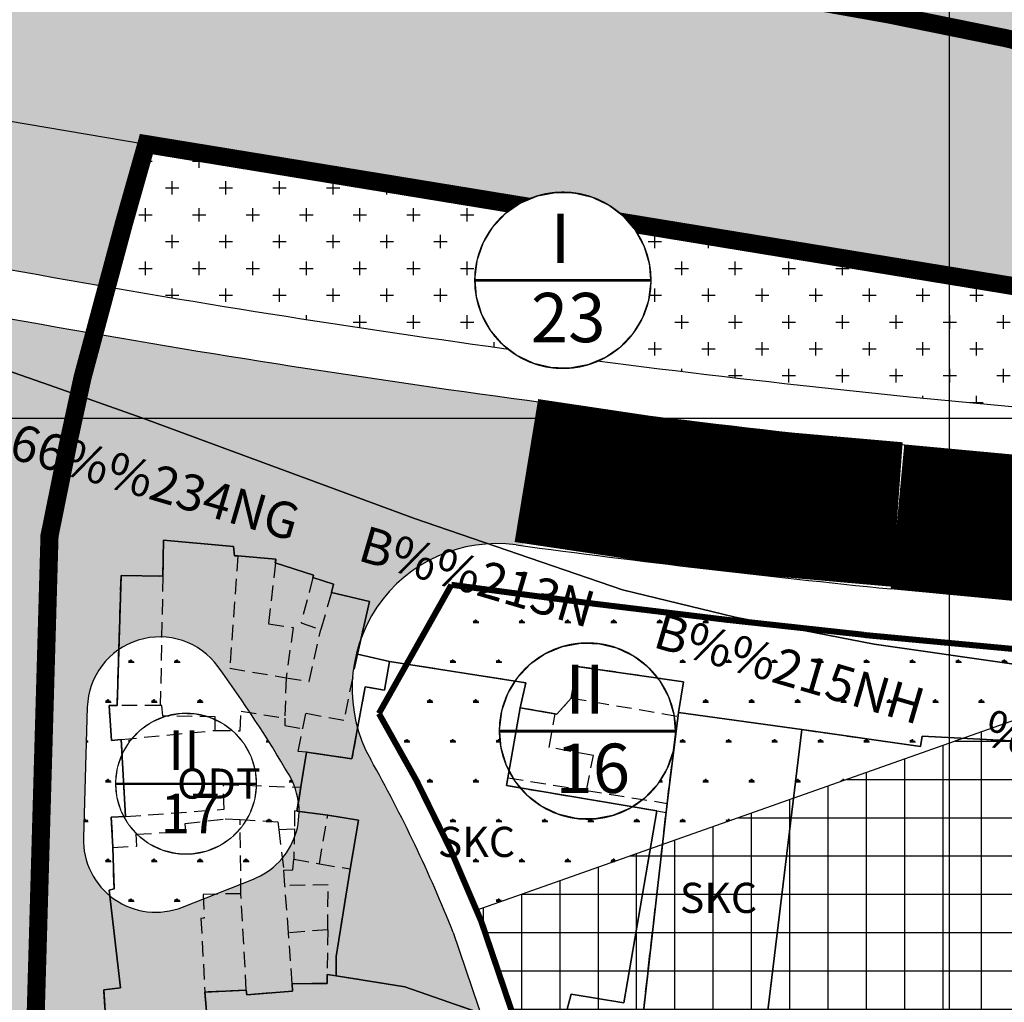
# Model space of a CAD drawing. Units: millimetres. Extents: x 599249 to 600923, y 1188071 to 1189503.
# Drawn here: x 600123 to 600205, y 1188852 to 1188933 of the extents above; entities that cross this region are included whole.
import ezdxf
from ezdxf.enums import TextEntityAlignment as Align

# ---------------------------------------------------------------- set-up
doc = ezdxf.new("R2010")
doc.units = ezdxf.units.MM
doc.header["$LTSCALE"] = 0.2
doc.linetypes.add('CENTER', pattern=[2, 1.25, -0.25, 0.25, -0.25])
doc.linetypes.add('HIDDEN', pattern=[9.525, 6.35, -3.175])
for name, color, linetype in [('9', 7, 'Continuous'), ('cocau', 120, 'Continuous'), ('ct cong cong', 1, 'Continuous'), ('ht phuong 11', 250, 'Continuous'), ('long duong', 2, 'Continuous'), ('RANH', 1, 'CENTER'), ('RANH QH', 6, 'Continuous')]:
    doc.layers.add(name, color=color, linetype=linetype)
doc.layers.add('GHICHU', color=7, linetype='Continuous', lineweight=0)
doc.layers.add('H- DUONG', color=7, linetype='Continuous', lineweight=18, true_color=0x919191)
doc.styles.add('BIGFONT', font='vn_vni.shx', dxfattribs={"height": 0.2})
doc.styles.add('HEL-B', font='VNI-Helve-Bold.TTF')
doc.styles.add('txt', font='vn_vni.shx', dxfattribs={"height": 0.2})
doc.linetypes.add('FENCELINE2', pattern='A,0.25,-0.1,[132,ltypeshp.shx,S=0.1,R=0,X=-0.1,Y=0],-0.1,1', length=1.45)
pattern_1 = [(0, (602425.5624, 1188246.262), (1.905, 3.29955), [0.47625, -3.33375]), (90, (602425.8006, 1188246.2619), (-1.905, 3.29955), [0.238125, -6.36099]), (90, (602425.86, 1188246.2619), (-1.905, 3.29955), [0.1905, -6.408615]), (90, (602425.741, 1188246.2619), (-1.905, 3.29955), [0.1905, -6.408615]), (60, (602425.9196, 1188246.262), (-1.904994, 3.2995534), [0.1524, -3.6576]), (120, (602425.6815, 1188246.262), (-3.809994, 3.4e-06), [0.1524, -3.6576])]
pattern_2 = [(0, (602470.8758, 1187947.8485), (2.2225, 2.2225), [1.11125, -3.33375]), (90, (602471.4314, 1187947.293), (-2.2225, 2.2225), [1.11125, -3.33375])]

# ---------------------------------------------------------------- blocks, each defined once
blk = doc.blocks.new('A$C09831A19')
at = {"layer": 'GHICHU', "const_width": 0.485}
blk.add_lwpolyline([(-14.55, 0, -1), (14.55, 0, -1), (-14.55, 0, -1.0635)], format="xyb", dxfattribs=at)
at = {"layer": 'GHICHU', "linetype": 'Continuous'}
blk.add_lwpolyline([(4.19, -13.94), (7, -12.76), (9.5, -11.03), (11.58, -8.81), (13.16, -6.21), (14.17, -3.34), (14.55, -0.32), (14.3, 2.71), (13.42, 5.63), (11.96, 8.29), (9.97, 10.6), (7.55, 12.44), (4.8, 13.74), (1.84, 14.44), (-1.2, 14.5), (-4.19, 13.94), (-7, 12.76), (-9.5, 11.03), (-11.58, 8.81), (-13.16, 6.21), (-14.17, 3.34), (-14.55, 0.32), (-14.3, -2.71), (-13.42, -5.63), (-11.96, -8.29), (-9.97, -10.6), (-7.55, -12.44), (-4.8, -13.74), (-1.84, -14.44), (1.2, -14.5)], close=True, dxfattribs=at)
at = {"linetype": 'Continuous'}
blk.add_wipeout([(4.19, -13.94), (7, -12.76), (9.5, -11.03), (11.58, -8.81), (13.16, -6.21), (14.17, -3.34), (14.55, -0.32), (14.3, 2.71), (13.42, 5.63), (11.96, 8.29), (9.97, 10.6), (7.55, 12.44), (4.8, 13.74), (1.84, 14.44), (-1.2, 14.5), (-4.19, 13.94), (-7, 12.76), (-9.5, 11.03), (-11.58, 8.81), (-13.16, 6.21), (-14.17, 3.34), (-14.55, 0.32), (-14.3, -2.71), (-13.42, -5.63), (-11.96, -8.29), (-9.97, -10.6), (-7.55, -12.44), (-4.8, -13.74), (-1.84, -14.44), (1.2, -14.5)], dxfattribs=at).dxf.layer = 'GHICHU'
at = {"layer": 'GHICHU', "const_width": 0.485}
blk.add_lwpolyline([(-14.55, 0), (14.55, 0)], dxfattribs=at)
at = {"ltscale": 200, "style": 'HEL-B'}
for tag, p in [('STTKHU', (-0.42, 4.5)), ('STTLO', (0.02, -9.1))]:
    blk.add_attdef(tag, text='', height=4.85, dxfattribs=at).set_placement(p, align=Align.CENTER)
blk = doc.blocks.new('A$C55B358F4')
at = {"layer": 'ht phuong 11', "linetype": 'Continuous'}
for p, q in [((317.5, 100), (317.5, 545)), ((-611.15, 400), (682.736, 400)), ((295.05, 375.609), (305.26, 374.2))]:
    blk.add_line(p, q, dxfattribs=at)
at = {"layer": 'ht phuong 11', "linetype": 'HIDDEN'}
for p, q in [((252.3, 386.91), (252.09, 376.19)), ((266.29, 385.55), (265.4, 382.5)), ((271.1, 379.83), (268.43, 380.45)), ((262.52, 378.5), (262.42, 375.16)), ((286.15, 376.81), (295.01, 375.31)), ((252.09, 376.19), (248.51, 376.21)), ((281.91, 376.01), (280.91, 370.21)), ((284.83, 375.51), (281.91, 376.01)), ((295.01, 375.31), (295.05, 375.61)), ((305.26, 374.2), (295.05, 375.61)), ((294.1, 368.09), (295.01, 375.31)), ((248.85, 373.38), (256.63, 374.13)), ((305.26, 374.2), (301.65, 344.31)), ((248.85, 373.38), (249.2, 367)), ((263.74, 369.42), (264.21, 372.33)), ((280.91, 370.21), (287.42, 369.16)), ((263.74, 369.42), (263.42, 367.45)), ((287.42, 369.16), (294.1, 368.09)), ((265.97, 367.12), (263.42, 367.45)), ((292.11, 350.59), (294.02, 367.34)), ((293.26, 367.47), (294.02, 367.34)), ((294.02, 367.34), (294.1, 368.09)), ((258.78, 360.6), (258.7, 366.74)), ((265.28, 363.08), (265.97, 367.12)), ((261.91, 365.93), (263.21, 365.97)), ((261.91, 365.93), (262.32, 362.55)), ((263.21, 365.97), (263.15, 363.47)), ((263.15, 363.47), (265.28, 363.08)), ((262.42, 361.29), (262.32, 362.55)), ((265.28, 363.08), (267.83, 362.65)), ((262.72, 357.35), (262.42, 361.29)), ((259.22, 352.61), (258.78, 360.6)), ((265.97, 357.62), (262.72, 357.35)), ((265.97, 357.62), (265.93, 353.91)), ((263.02, 353.13), (262.72, 357.35)), ((266.67, 353.81), (265.93, 353.91)), ((259.22, 352.61), (255.79, 352.46))]:
    blk.add_line(p, q, dxfattribs=at)
at = {"layer": 'ht phuong 11', "linetype": 'Continuous'}
for points in [[(521.689, 388.48), (447.169, 408.827), (440.296, 410.049), (294.885, 435.912), (217.194, 451.293), (149.011, 469.683), (91.896, 477.826)], [(521.689, 388.48), (447.169, 408.827), (294.885, 435.912), (217.194, 451.293), (149.011, 469.683), (91.896, 477.826)], [(322.847, 379.609), (311.267, 381.269), (299.735, 383.51), (290.407, 385.79), (273.159, 391.68), (250.551, 400.021), (242.896, 402.741), (230.903, 406.902), (226.449, 408.522), (200.863, 418.463), (185.496, 424.373), (172.01, 429.114), (156.338, 435.085), (143.273, 440.635), (135, 443.935), (127.073, 446.576), (121.341, 447.666), (109.958, 449.716), (107.731, 449.966), (96.266, 451.126), (73.03, 450.426)], [(91.896, 477.826), (149.011, 469.683), (217.194, 451.293), (294.885, 435.912), (440.296, 410.049), (440.296, 410.049), (447.169, 408.827), (521.689, 388.48)], [(-493.67, 300.442), (-458.599, 311.303), (-338.011, 347.056), (-100.674, 426.672), (-13.787, 458.701), (43.422, 475.539), (91.896, 477.826), (149.011, 469.683), (217.194, 451.293), (294.885, 435.912), (447.169, 408.827), (521.689, 388.48), (535.943, 387.43)], [(73.03, 450.426), (96.266, 451.126), (107.731, 449.966), (109.958, 449.716), (121.341, 447.666), (127.073, 446.576), (135, 443.935), (143.273, 440.635), (156.338, 435.085), (172.01, 429.114), (185.496, 424.373), (200.863, 418.463), (226.449, 408.522), (230.903, 406.902), (242.896, 402.741), (250.551, 400.021), (273.159, 391.68), (290.407, 385.79), (299.735, 383.51), (311.267, 381.269), (322.847, 379.609)], [(73.03, 450.426), (96.266, 451.126), (107.731, 449.966), (109.958, 449.716), (121.341, 447.666), (127.073, 446.576), (135, 443.935), (143.273, 440.635), (156.338, 435.085), (172.01, 429.114), (185.496, 424.373), (200.863, 418.463), (226.449, 408.522), (230.903, 406.902), (242.896, 402.741), (250.551, 400.021), (273.159, 391.68), (290.407, 385.79), (299.735, 383.51), (311.267, 381.269), (322.847, 379.609)], [(256.069, 349.296), (255.788, 352.457), (259.22, 352.607), (259.269, 352.237), (263.063, 352.517), (263.022, 353.127), (265.917, 353.167), (265.934, 353.907), (266.668, 353.807), (272.368, 352.877), (285.136, 348.446)], [(325.363, 373.129), (315.259, 373.659), (315.102, 372.809), (305.26, 374.2), (295.05, 375.609), (295.471, 378.149), (286.621, 379.439), (286.15, 376.809), (284.971, 375.479), (281.911, 376.009), (282.381, 378.079), (271.097, 379.829), (268.433, 380.449), (269.439, 384.81), (266.288, 385.55), (266.462, 386.26), (264.738, 386.8), (264.787, 386.99), (261.628, 388.03), (261.661, 388.31), (258.519, 388.59), (258.238, 388.6), (258.164, 389.37), (252.349, 389.89), (252.299, 386.91), (248.843, 386.97), (248.513, 376.209), (247.853, 376.189), (248.051, 373.309), (248.852, 373.379), (249.198, 366.998), (248.027, 366.948), (248.167, 364.418), (248.258, 360.997), (247.862, 360.887), (248.794, 352.817), (247.4, 352.647), (247.738, 347.426)], [(247.738, 347.426), (247.4, 352.647), (248.794, 352.817), (247.862, 360.887), (248.258, 360.997), (248.167, 364.418), (248.027, 366.948), (249.198, 366.998), (248.852, 373.379), (248.051, 373.309), (247.853, 376.189), (248.513, 376.209), (248.843, 386.97), (252.299, 386.91), (252.349, 389.89), (258.164, 389.37), (258.238, 388.6), (258.519, 388.59), (261.661, 388.31), (261.628, 388.03), (264.787, 386.99), (264.738, 386.8), (266.462, 386.26), (266.288, 385.55), (269.439, 384.81), (268.433, 380.449), (271.097, 379.829), (270.668, 377.459), (269.068, 377.749), (267.979, 371.778), (264.21, 372.328), (263.418, 367.448), (265.967, 367.118), (268.524, 366.698), (267.831, 362.648), (266.676, 355.407), (266.668, 353.807), (265.934, 353.907), (265.917, 353.167), (263.022, 353.127), (263.063, 352.517), (259.269, 352.237), (259.22, 352.607), (255.788, 352.457), (256.069, 349.296)], [(271.097, 379.829), (268.433, 380.449), (269.439, 384.81), (266.288, 385.55), (266.462, 386.26), (264.738, 386.8), (264.787, 386.99), (261.628, 388.03), (261.661, 388.31), (258.519, 388.59), (258.238, 388.6), (258.164, 389.37), (252.349, 389.89), (252.299, 386.91), (248.843, 386.97), (248.513, 376.209), (247.853, 376.189), (248.051, 373.309), (248.852, 373.379), (249.198, 366.998), (248.027, 366.948), (248.167, 364.418), (248.258, 360.997), (247.862, 360.887), (248.794, 352.817), (247.4, 352.647), (247.738, 347.426)], [(256.069, 349.296), (255.788, 352.457), (259.22, 352.607), (259.269, 352.237), (263.063, 352.517), (263.022, 353.127), (265.917, 353.167), (265.934, 353.907), (266.668, 353.807)], [(271.097, 379.829), (270.668, 377.459), (269.068, 377.749), (267.979, 371.778), (264.21, 372.328), (263.418, 367.448), (265.967, 367.118), (268.524, 366.698), (267.831, 362.648), (266.676, 355.407), (266.668, 353.807)], [(271.097, 379.829), (282.381, 378.079), (281.911, 376.009)], [(301.65, 344.31), (305.26, 374.2), (315.102, 372.809), (315.259, 373.659), (325.363, 373.129)], [(285.136, 348.446), (286.159, 352.277), (290.53, 351.566), (293.26, 367.468), (280.789, 369.558), (280.913, 370.208), (281.911, 376.009), (284.971, 375.479), (286.15, 376.809), (286.621, 379.439), (295.471, 378.149), (295.05, 375.609), (294.1, 368.09), (292.11, 350.59)], [(295.05, 375.609), (295.471, 378.149), (286.621, 379.439), (286.15, 376.809), (284.971, 375.479), (281.911, 376.009)], [(281.911, 376.009), (280.913, 370.208), (280.789, 369.558), (293.26, 367.468), (290.53, 351.566), (286.159, 352.277), (285.136, 348.446)], [(325.363, 373.129), (315.259, 373.659), (315.102, 372.809), (305.26, 374.2)], [(305.26, 374.2), (301.65, 344.31), (291.43, 345.42), (292.11, 350.59), (294.1, 368.09), (295.05, 375.609)], [(285.136, 348.446), (272.368, 352.877), (266.668, 353.807)]]:
    blk.add_lwpolyline(points, dxfattribs=at)
at = {"layer": 'ht phuong 11', "linetype": 'HIDDEN'}
for points in [[(258.52, 388.59), (258.24, 388.6), (258.16, 389.37), (252.35, 389.89), (252.3, 386.91)], [(258.52, 388.59), (257.85, 379.28), (262.52, 378.5)], [(258.52, 388.59), (261.66, 388.31), (261.63, 388.03)], [(261.63, 388.03), (261.07, 382.95), (263.11, 382.67), (262.52, 378.5)], [(261.63, 388.03), (264.79, 386.99), (264.74, 386.8)], [(248.51, 376.21), (248.84, 386.97), (252.3, 386.91)], [(264.74, 386.8), (263.76, 383.04), (265.4, 382.5)], [(264.74, 386.8), (266.46, 386.26), (266.29, 385.55)], [(268.43, 380.45), (269.44, 384.81), (266.29, 385.55)], [(262.52, 378.5), (264.43, 378.19), (265.4, 382.5)], [(268.43, 380.45), (267.3, 374.96), (264.12, 375.53), (263.89, 374.28)], [(271.1, 379.83), (270.67, 377.46), (269.07, 377.75), (267.98, 371.78), (264.21, 372.33)], [(281.91, 376.01), (282.38, 378.08), (271.1, 379.83)], [(295.05, 375.61), (295.47, 378.15), (286.62, 379.44), (286.15, 376.81)], [(284.83, 375.51), (284.97, 375.48), (286.15, 376.81)], [(248.85, 373.38), (248.05, 373.31), (247.85, 376.19), (248.51, 376.21)], [(256.63, 374.13), (256.63, 375.26), (252.31, 375.32), (252.21, 376.2), (252.09, 376.19)], [(256.63, 374.13), (258.71, 374.1), (258.79, 375.73), (262.42, 375.16)], [(287.42, 369.16), (288, 372.06), (284.33, 372.72), (284.83, 375.51)], [(262.42, 375.16), (262.41, 374.53), (263.89, 374.28)], [(264.21, 372.33), (263.53, 372.39), (263.89, 374.28)], [(305.26, 374.2), (315.1, 372.81), (315.26, 373.66), (325.36, 373.13)], [(280.91, 370.21), (280.79, 369.56), (293.26, 367.47)], [(249.2, 367), (257.38, 367.6), (257.32, 369.65), (263.74, 369.42)], [(263.42, 367.45), (263.22, 367.48), (263.21, 365.97)], [(285.14, 348.45), (286.16, 352.28), (290.53, 351.57), (293.26, 367.47)], [(249.2, 367), (248.03, 366.95), (248.17, 364.42)], [(248.17, 364.42), (250.16, 364.55), (250.1, 365.54), (254.2, 365.74), (254.14, 366.42), (257.46, 366.81), (258.7, 366.74)], [(258.7, 366.74), (261.83, 366.57), (261.91, 365.93)], [(265.97, 367.12), (268.52, 366.7), (267.83, 362.65)], [(255.79, 352.46), (256.07, 349.3), (247.74, 347.43), (247.4, 352.65), (248.79, 352.82), (247.86, 360.89), (248.26, 361), (248.17, 364.42)], [(262.32, 362.55), (263.07, 362.57), (263.15, 363.47)], [(266.67, 353.81), (266.68, 355.41), (267.83, 362.65)], [(265.97, 357.62), (266, 361.33), (262.42, 361.29)], [(258.78, 360.6), (255.65, 360.55), (255.74, 358.57), (255.46, 358.56), (255.79, 352.46)], [(265.93, 353.91), (265.92, 353.17), (263.02, 353.13)], [(285.14, 348.45), (272.37, 352.88), (266.67, 353.81)], [(263.02, 353.13), (263.06, 352.52), (259.27, 352.24), (259.22, 352.61)]]:
    blk.add_lwpolyline(points, dxfattribs=at)
at = {"layer": 'ht phuong 11', "linetype": 'Continuous'}
for points in [[(281.911, 376.009), (280.913, 370.208), (280.789, 369.558), (293.26, 367.468), (290.53, 351.566), (286.159, 352.277), (285.136, 348.446), (272.368, 352.877), (266.668, 353.807), (266.676, 355.407), (267.831, 362.648), (268.524, 366.698), (265.967, 367.118), (263.418, 367.448), (264.21, 372.328), (267.979, 371.778), (269.068, 377.749), (270.668, 377.459), (271.097, 379.829), (282.381, 378.079)], [(305.26, 374.2), (301.65, 344.31), (291.43, 345.42), (292.11, 350.59), (294.1, 368.09), (295.05, 375.609)]]:
    blk.add_lwpolyline(points, close=True, dxfattribs=at)
at = {"layer": 'ht phuong 11', "linetype": 'Continuous', "style": 'BIGFONT'}
blk.add_text('%%167%%166%%234NG      B%%213N      B%%215NH      %%167%%164NG ', height=3, rotation=343.63583, dxfattribs=at).set_placement((285.473, 384.384), align=Align.MIDDLE)
at = {"layer": 'ht phuong 11', "linetype": 'Continuous', "style": 'txt'}
for s, p in [('ODT', (256.947, 369.404)), ('SKC', (278.298, 364.572)), ('SKC', (298.362, 359.934))]:
    blk.add_text(s, height=2.5, dxfattribs=at).set_placement(p, align=Align.MIDDLE)

msp = doc.modelspace()

# ---------------------------------------------------------------- hatches: boundary and pattern name
h = msp.add_hatch()
h.set_pattern_fill('DASH', color=4, scale=1.5, style=0)
h.paths.add_polyline_path([(599674.658, 1188904.06), (599722.646, 1188919.621), (599719.804, 1188928.388), (599671.815, 1188912.827)], flags=24)
h.paths.add_polyline_path([(599725.399, 1188933.928), (599729.981, 1188916.864), (599735.276, 1188918.455), (599758.876, 1188925.545), (599782.856, 1188933.145), (599792.376, 1188936.155), (599817.786, 1188944.215), (599848.746, 1188955.695), (599863.796, 1188961.265), (599900.116, 1188970.195), (599921.666, 1188972.725), (599931.036, 1188973.855), (599972.766, 1188978.355), (599990.266, 1188976.905), (600011.516, 1188975.145), (600050.966, 1188963.675), (600060.636, 1188961.085), (600100.106, 1188949.135), (600129.656, 1188940.355), (600172.396, 1188929.695), (600180.546, 1188929.175), (600190.426, 1188928.365), (600233.976, 1188924.755), (600284.416, 1188917.865), (600329.798, 1188908.018), (600330.602, 1188948.836), (600142.566, 1188977.165), (600014.776, 1189005.975), (599869.206, 1188994.375), (599855.796, 1188992.115), (599741.456, 1188951.265), (599674.346, 1188930.205), (599541.016, 1188880.025), (599402.733, 1188833.685), (599410.106, 1188806.752), (599485.996, 1188830.775), (599556.606, 1188856.545), (599578.236, 1188864.425), (599587.776, 1188867.915), (599645.076, 1188890.635), (599670.949, 1188898.769), (599665.47, 1188914.179)])
h = msp.add_hatch()
h.set_pattern_fill('DASH', color=4, scale=1.5, style=0)
h.paths.add_polyline_path([(599410.106, 1188806.752), (599415.909, 1188785.552), (599429.432, 1188792.225), (599461.619, 1188801.53), (599504.659, 1188814.544), (599522.342, 1188819.905), (599582.864, 1188844.343), (599599.785, 1188851.175), (599633.226, 1188864.515), (599655.105, 1188872.504), (599682.191, 1188879.198), (599719.072, 1188889.055), (599752.556, 1188898.059), (599780.038, 1188905.898), (599787.503, 1188908.124), (599838.583, 1188922.781), (599852.09, 1188927.147), (599865.247, 1188934.134), (599876.768, 1188939.704), (599888.539, 1188944.093), (599898.808, 1188947.409), (599925.831, 1188955.929), (599935.816, 1188958.117), (599951.395, 1188960.087), (599977.086, 1188960.912), (599987.99, 1188960.62), (600001.394, 1188959.232), (600021.196, 1188954.84), (600031.543, 1188949.917), (600069.036, 1188937.262), (600088.497, 1188932.511), (600118.546, 1188925.228), (600133.408, 1188922.712), (600256.335, 1188902.598), (600329.267, 1188881.09), (600329.798, 1188908.018), (600284.416, 1188917.865), (600233.976, 1188924.755), (600190.426, 1188928.365), (600180.546, 1188929.175), (600172.396, 1188929.695), (600129.656, 1188940.355), (600100.106, 1188949.135), (600060.636, 1188961.085), (600050.966, 1188963.675), (600011.516, 1188975.145), (599990.266, 1188976.905), (599972.766, 1188978.355), (599931.036, 1188973.855), (599921.666, 1188972.725), (599900.116, 1188970.195), (599863.796, 1188961.265), (599848.746, 1188955.695), (599817.786, 1188944.215), (599792.376, 1188936.155), (599782.856, 1188933.145), (599758.876, 1188925.545), (599735.276, 1188918.455), (599696.736, 1188906.875), (599645.076, 1188890.635), (599587.776, 1188867.915), (599578.236, 1188864.425), (599556.606, 1188856.545), (599485.996, 1188830.775)])
h = msp.add_hatch()
h.set_pattern_fill('SWAMP', color=3, scale=0.15, style=0)
h.set_pattern_definition(pattern_1)
h.paths.add_polyline_path([(600190.594, 1188882.299, -0.008232), (600158.723, 1188886.198), (600152.714, 1188875.534, -0.037872), (600160.824, 1188859.243), (600182.647, 1188866.947, -0.080794)])
h.paths.add_polyline_path([(600218.592, 1188879.637), (600208.013, 1188880.627), (600194.753, 1188881.869), (600193.112, 1188882.022), (600192.91, 1188882.057, -0.000597), (600190.594, 1188882.299, 0.080794), (600182.647, 1188866.947)])
h = msp.add_hatch()
h.set_pattern_fill('SWAMP', color=3, scale=0.15, style=0)
h.set_pattern_definition(pattern_1)
edge = h.paths.add_edge_path()
edge.add_arc((600049.458, 1188814.009), 111.195, 30.49732, 36.02429)
edge.add_arc((600134.536, 1188875.876), 6, 36.02429, 178.31178)
edge.add_line((600128.539, 1188876.053), (600128.22, 1188865.246))
edge.add_arc((600134.218, 1188865.069), 6, 178.31178, 291.57154)
edge.add_line((600136.424, 1188859.489), (600142.306, 1188861.815))
edge.add_arc((600140.1, 1188867.395), 6, 291.57154, 390.49732)
at = {"layer": 'ct cong cong'}
h = msp.add_hatch(dxfattribs=at)
h.set_pattern_fill('NET', color=256, style=0)
h.set_pattern_definition([(0, (603904.702, 1187800.1005), (0, 3.175), []), (90, (603904.702, 1187800.1005), (-3.175, 2e-16), [])])
edge = h.paths.add_edge_path()
edge.add_line((600218.592, 1188879.637), (600160.824, 1188859.243))
edge.add_arc((600049.384, 1188813.934), 120.299, 21.64712, 22.12553, ccw=False)
edge.add_line((600161.198, 1188858.311), (600181.918, 1188797.315))
edge.add_line((600181.918, 1188797.315), (600283.148, 1188831.702))
edge.add_line((600283.148, 1188831.702), (600270.35, 1188869.377))
edge.add_arc((599879.346, 1187646.277), 1284.079, 72.271822, 73.249881)
edge.add_line((600249.415, 1188875.873), (600224.979, 1188879.039))
edge.add_line((600224.979, 1188879.039), (600218.592, 1188879.637))
at = {"layer": 'H- DUONG'}
for points in [[(600125.428, 1188907.662, -0.00326), (600113.127, 1188909.928), (600108.467, 1188911.697), (600106.235, 1188906.127), (600108.501, 1188905.266), (600117.538, 1188901.835), (600126.952, 1188898.76)], [(600129.124, 1188907.013, -0.000978), (600125.428, 1188907.662), (600126.952, 1188898.76), (600127.143, 1188898.76), (600128.158, 1188903.42)], [(600166.717, 1188901.258, -0.009913), (600129.124, 1188907.013), (600128.158, 1188903.42), (600127.139, 1188898.744), (600164.885, 1188895.449, 0.000211), (600165.692, 1188895.341), (600165.726, 1188895.535, -0.000585), (600164.939, 1188895.664, 0.000585), (600165.726, 1188895.535)], [(600126.952, 1188897.885), (600126.952, 1188898.76), (600117.538, 1188901.835), (600106.235, 1188906.127), (600104.003, 1188900.556), (600110.129, 1188898.23), (600115.557, 1188896.048, -0.316198), (600120.567, 1188888.334), (600119.316, 1188854.074, -0.31164), (600113.883, 1188846.787), (600111.753, 1188846.067), (600113.43, 1188841.895), (600124.124, 1188845.796), (600125.409, 1188890.257)], [(600159.079, 1188856.778), (600137.06, 1188856.778), (600124.258, 1188845.474), (600113.481, 1188841.767), (600115.894, 1188835.765), (600146.613, 1188846.571, -0.417379), (600156.843, 1188841.597), (600157.387, 1188839.995), (600163.848, 1188842.738)]]:
    msp.add_hatch(color=256, dxfattribs=at).paths.add_polyline_path(points)

# ---------------------------------------------------------------- linework, layer by layer
at = {"color": 4}
msp.add_lwpolyline([(599951.395, 1188960.087), (599977.086, 1188960.912), (599987.99, 1188960.62), (600001.394, 1188959.232), (600021.196, 1188954.84), (600031.543, 1188949.917), (600069.036, 1188937.262), (600088.497, 1188932.511), (600118.546, 1188925.228), (600133.408, 1188922.712)], dxfattribs=at)
at = {"layer": 'cocau'}
msp.add_line((600218.592, 1188879.637), (600160.824, 1188859.243), dxfattribs=at)
at = {"layer": 'cocau', "const_width": 0.5}
msp.add_lwpolyline([(600270.35, 1188869.377, 0.004268), (600249.415, 1188875.873), (600224.979, 1188879.039), (600208.013, 1188880.627), (600194.753, 1188881.869), (600193.112, 1188882.022), (600192.91, 1188882.057, -0.008829), (600158.723, 1188886.198), (600152.714, 1188875.534, -0.039963), (600161.198, 1188858.311), (600181.918, 1188797.315), (600283.148, 1188831.702)], format="xyb", close=True, dxfattribs=at)
at = {"layer": 'H- DUONG', "linetype": 'HIDDEN', "lineweight": -3, "ltscale": 8, "const_width": 12}
msp.add_lwpolyline([(600164.939, 1188895.664, 0.022724), (600195.699, 1188892.021, 0.022724)], format="xyb", dxfattribs=at)
msp.add_lwpolyline([(600195.701, 1188891.829), (600206.901, 1188890.78), (600226.159, 1188888.977)], dxfattribs=at)
at = {"layer": 'long duong'}
for p, q in [((600196.306, 1188897.793), (600209.504, 1188896.558)), ((600208.386, 1188884.61), (600195.141, 1188885.85)), ((600158.875, 1188857.377), (600184.537, 1188781.833))]:
    msp.add_line(p, q, dxfattribs=at)
at = {"layer": 'long duong', "flags": 128}
msp.add_lwpolyline([(600145.27, 1188870.44, 0.024121), (600139.389, 1188879.405, 0.715187), (600128.539, 1188876.053), (600128.22, 1188865.246, 0.538781), (600136.424, 1188859.489), (600142.306, 1188861.815, 0.460614), (600145.27, 1188870.44)], format="xyb", dxfattribs=at)
at = {"layer": 'long duong'}
for centre, radius, start, end in [((600293.044, 1189852.072), 959.169, 259.188695, 264.211519), ((600162.489, 1188877.609), 12, 82.36919, 209.37194), ((600293.044, 1189852.072), 971.169, 262.369194, 264.214243), ((600049.42, 1188813.971), 117.747, 21.63157, 29.37194)]:
    msp.add_arc(centre, radius, start, end, dxfattribs=at)
at = {"layer": 'RANH', "linetype": 'CENTER', "ltscale": 25, "const_width": 1.5}
msp.add_lwpolyline([(599954.088, 1188984.78), (599984.806, 1188986.326), (600003.191, 1188985.153), (600018.651, 1188984.046), (600018.651, 1188984.046), (600037.915, 1188979.975), (600037.915, 1188979.975), (600073.702, 1188968.702), (600137.752, 1188947.284), (600172.569, 1188938.003), (600172.569, 1188938.003), (600204.698, 1188931.484), (600204.698, 1188931.484), (600250.468, 1188920.414)], dxfattribs=at)
at = {"layer": 'RANH QH', "linetype": 'FENCELINE2', "ltscale": 25, "const_width": 1.5}
msp.add_lwpolyline([(599874.583, 1188760.387), (600002.228, 1188803.389), (600013.995, 1188807.509), (600033.41, 1188813.887), (600075.499, 1188828.058), (600124.124, 1188845.796), (600125.409, 1188890.257), (600126.945, 1188897.851), (600128.158, 1188903.42), (600131.588, 1188916.182), (600133.44, 1188922.707), (600256.366, 1188902.593), (600333.498, 1188879.847)], dxfattribs=at)

# ---------------------------------------------------------------- next in the draw order: block references
at = {"layer": 'GHICHU'}
ref = msp.add_blockref('A$C09831A19', (600170.003, 1188874.079), dxfattribs=dict(at, xscale=0.4977863864041865, yscale=0.4977863864041865, zscale=0.4977863863646105))
ref.add_attrib('STTLO', '16', dxfattribs={"layer": '0', "ltscale": 200, "height": 4.0844, "rotation": 360, "style": 'HEL-B'}).set_placement((600170.442, 1188868.951), align=Align.CENTER)
ref.add_attrib('STTKHU', 'II', dxfattribs={"layer": '0', "ltscale": 200, "height": 4.0844, "rotation": 360, "style": 'HEL-B'}).set_placement((600169.799, 1188875.508), align=Align.CENTER)
ref = msp.add_blockref('A$C09831A19', (600136.727, 1188869.715), dxfattribs=dict(at, xscale=0.3982291091233492, yscale=0.3982291091233492, zscale=0.3982291090916883))
ref.add_attrib('STTLO', '17', dxfattribs={"layer": '0', "ltscale": 200, "height": 3.2675, "rotation": 360, "style": 'HEL-B'}).set_placement((600137.078, 1188865.612), align=Align.CENTER)
ref.add_attrib('STTKHU', 'II', dxfattribs={"layer": '0', "ltscale": 200, "height": 3.2675, "rotation": 360, "style": 'HEL-B'}).set_placement((600136.563, 1188870.858), align=Align.CENTER)

# ---------------------------------------------------------------- next in the draw order: hatches: boundary and pattern name
h = msp.add_hatch()
h.set_pattern_fill('CROSS', color=3, scale=0.35, style=0)
h.set_pattern_definition(pattern_2)
edge = h.paths.add_edge_path()
edge.add_arc((600293.044, 1189852.072), 955.169, 259.209622, 260.181847)
edge.add_line((600130.167, 1188910.892), (600131.59, 1188916.187))
edge.add_line((600131.59, 1188916.187), (600131.59, 1188916.187))
edge.add_line((600131.59, 1188916.187), (600133.44, 1188922.707))
edge.add_line((600133.44, 1188922.707), (600118.546, 1188925.228))
edge.add_line((600118.546, 1188925.228), (600088.497, 1188932.511))
edge.add_line((600088.497, 1188932.511), (600069.036, 1188937.262))
edge.add_line((600069.036, 1188937.262), (600031.543, 1188949.917))
edge.add_line((600031.543, 1188949.917), (600021.196, 1188954.84))
edge.add_line((600021.196, 1188954.84), (600001.394, 1188959.232))
edge.add_line((600001.394, 1188959.232), (599987.99, 1188960.62))
edge.add_line((599987.99, 1188960.62), (599977.086, 1188960.912))
edge.add_line((599977.086, 1188960.912), (599951.395, 1188960.087))
edge.add_line((599951.395, 1188960.087), (599935.816, 1188958.117))
edge.add_line((599935.816, 1188958.117), (599925.831, 1188955.929))
edge.add_line((599925.831, 1188955.929), (599898.808, 1188947.409))
edge.add_line((599898.808, 1188947.409), (599888.539, 1188944.093))
edge.add_line((599888.539, 1188944.093), (599876.768, 1188939.704))
edge.add_line((599876.768, 1188939.704), (599865.247, 1188934.134))
edge.add_line((599865.247, 1188934.134), (599852.09, 1188927.147))
edge.add_line((599852.09, 1188927.147), (599838.583, 1188922.781))
edge.add_line((599838.583, 1188922.781), (599787.503, 1188908.124))
edge.add_line((599787.503, 1188908.124), (599780.038, 1188905.898))
edge.add_line((599780.038, 1188905.898), (599752.556, 1188898.059))
edge.add_line((599752.556, 1188898.059), (599719.072, 1188889.055))
edge.add_line((599719.072, 1188889.055), (599682.191, 1188879.198))
edge.add_line((599682.191, 1188879.198), (599655.105, 1188872.504))
edge.add_line((599655.105, 1188872.504), (599633.226, 1188864.515))
edge.add_line((599633.226, 1188864.515), (599599.785, 1188851.175))
edge.add_line((599599.785, 1188851.175), (599582.864, 1188844.343))
edge.add_line((599582.864, 1188844.343), (599522.342, 1188819.905))
edge.add_line((599522.342, 1188819.905), (599504.659, 1188814.544))
edge.add_line((599504.659, 1188814.544), (599461.619, 1188801.53))
edge.add_line((599461.619, 1188801.53), (599429.432, 1188792.225))
edge.add_line((599429.432, 1188792.225), (599415.909, 1188785.552))
edge.add_line((599415.909, 1188785.552), (599415.911, 1188785.544))
edge.add_line((599415.911, 1188785.544), (599416.286, 1188784.237))
edge.add_line((599416.286, 1188784.237), (599416.673, 1188782.763))
edge.add_line((599416.673, 1188782.763), (599417.097, 1188781.215))
edge.add_arc((599365.977, 1188767.221), 53, 14.36774, 15.30897, ccw=False)
edge.add_line((599417.32, 1188780.373), (599418.398, 1188780.659))
edge.add_arc((599437.237, 1188768.676), 22.327, 102.20817, 147.54026, ccw=False)
edge.add_line((599432.516, 1188790.498), (599479.605, 1188804.145))
edge.add_line((599479.605, 1188804.145), (599523.803, 1188817.675))
edge.add_line((599523.803, 1188817.675), (599532.831, 1188821.054))
edge.add_line((599532.831, 1188821.054), (599623.505, 1188857.396))
edge.add_line((599623.505, 1188857.396), (599636.239, 1188863.317))
edge.add_line((599636.239, 1188863.317), (599664.938, 1188872.525))
edge.add_line((599664.938, 1188872.525), (599743.406, 1188892.515))
edge.add_line((599743.406, 1188892.515), (599866.281, 1188927.06))
edge.add_line((599866.281, 1188927.06), (599869.788, 1188930.765))
edge.add_line((599869.788, 1188930.765), (599872.418, 1188932.753))
edge.add_line((599872.418, 1188932.753), (599877.703, 1188935.514))
edge.add_line((599877.703, 1188935.514), (599898.146, 1188942.713))
edge.add_line((599898.146, 1188942.713), (599910.804, 1188948.544))
edge.add_line((599910.804, 1188948.544), (599921.554, 1188952.585))
edge.add_line((599921.554, 1188952.585), (599935.378, 1188955.528))
edge.add_line((599935.378, 1188955.528), (599937.095, 1188955.781))
edge.add_line((599937.095, 1188955.781), (599979.755, 1188958.411))
edge.add_line((599979.755, 1188958.411), (599981.506, 1188958.365))
edge.add_line((599981.506, 1188958.365), (599991.565, 1188957.209))
edge.add_line((599991.565, 1188957.209), (599998.926, 1188956.104))
edge.add_line((599998.926, 1188956.104), (600001.788, 1188955.565))
edge.add_line((600001.788, 1188955.565), (600021.055, 1188949.663))
edge.add_line((600021.055, 1188949.663), (600041.639, 1188941.349))
edge.add_line((600041.639, 1188941.349), (600114.22, 1188913.791))
h = msp.add_hatch()
h.set_pattern_fill('CROSS', color=3, scale=0.35, style=0)
h.set_pattern_definition(pattern_2)
edge = h.paths.add_edge_path()
edge.add_arc((600293.044, 1189852.072), 955.169, 260.181846, 264.2106)
edge.add_line((600196.694, 1188901.775), (600209.877, 1188900.54))
edge.add_line((600209.877, 1188900.54), (600227.197, 1188898.919))
edge.add_line((600227.197, 1188898.919), (600253.604, 1188895.497))
edge.add_arc((599879.346, 1187646.277), 1304.079, 69.827486, 73.322156, ccw=False)
edge.add_line((600329.055, 1188870.361), (600329.267, 1188881.09))
edge.add_line((600329.267, 1188881.09), (600256.335, 1188902.598))
edge.add_line((600256.335, 1188902.598), (600133.44, 1188922.707))
edge.add_line((600133.44, 1188922.707), (600131.59, 1188916.187))
edge.add_line((600131.59, 1188916.187), (600130.167, 1188910.892))
at = {"layer": 'H- DUONG'}
h = msp.add_hatch(color=256, dxfattribs=at)
h.paths.add_polyline_path([(600165.692, 1188895.341, -0.000211), (600164.885, 1188895.449), (600127.139, 1188898.744), (600126.945, 1188897.851), (600125.409, 1188890.257), (600124.124, 1188845.796), (600123.24, 1188845.474), (600124.258, 1188845.474), (600137.06, 1188856.778), (600159.079, 1188856.778), (600158.875, 1188857.377, 0.033787), (600152.032, 1188871.723, -0.618957), (600164.083, 1188889.503, 0.000152), (600164.668, 1188889.425)])
h.paths.add_polyline_path([(600145.27, 1188870.44, 0.024121), (600139.389, 1188879.405, 0.715185), (600128.539, 1188876.053), (600128.22, 1188865.246, 0.538781), (600136.424, 1188859.489), (600142.306, 1188861.815, 0.460614)], flags=16)

# ---------------------------------------------------------------- next in the draw order: linework, layer by layer
at = {"layer": '9'}
msp.add_lwpolyline([(599937.095, 1188955.781), (599979.755, 1188958.411), (599981.506, 1188958.365), (599991.565, 1188957.209), (599998.926, 1188956.104), (600001.788, 1188955.565), (600021.055, 1188949.663), (600041.639, 1188941.349), (600114.22, 1188913.791, 0.021824), (600196.694, 1188901.775), (600209.877, 1188900.54), (600227.197, 1188898.919), (600253.604, 1188895.497, -0.015302), (600329.312, 1188870.267, -0.015302)], format="xyb", dxfattribs=at)

# ---------------------------------------------------------------- next in the draw order: block references
at = {"layer": 'ht phuong 11'}
msp.add_blockref('A$C55B358F4', (599882.5, 1188500), dxfattribs=at)

# ---------------------------------------------------------------- next in the draw order: block references
at = {"layer": 'GHICHU'}
ref = msp.add_blockref('A$C09831A19', (600167.964, 1188911.427), dxfattribs=dict(at, xscale=0.4977863864041865, yscale=0.4977863864041865, zscale=0.4977863863646105))
ref.add_attrib('STTLO', '23', dxfattribs={"layer": '0', "ltscale": 200, "height": 4.0844, "rotation": 360, "style": 'HEL-B'}).set_placement((600168.403, 1188906.298), align=Align.CENTER)
ref.add_attrib('STTKHU', 'I', dxfattribs={"layer": '0', "ltscale": 200, "height": 4.084, "rotation": 360, "style": 'HEL-B'}).set_placement((600167.759, 1188912.856), align=Align.CENTER)

doc.saveas('drawing.dxf')
